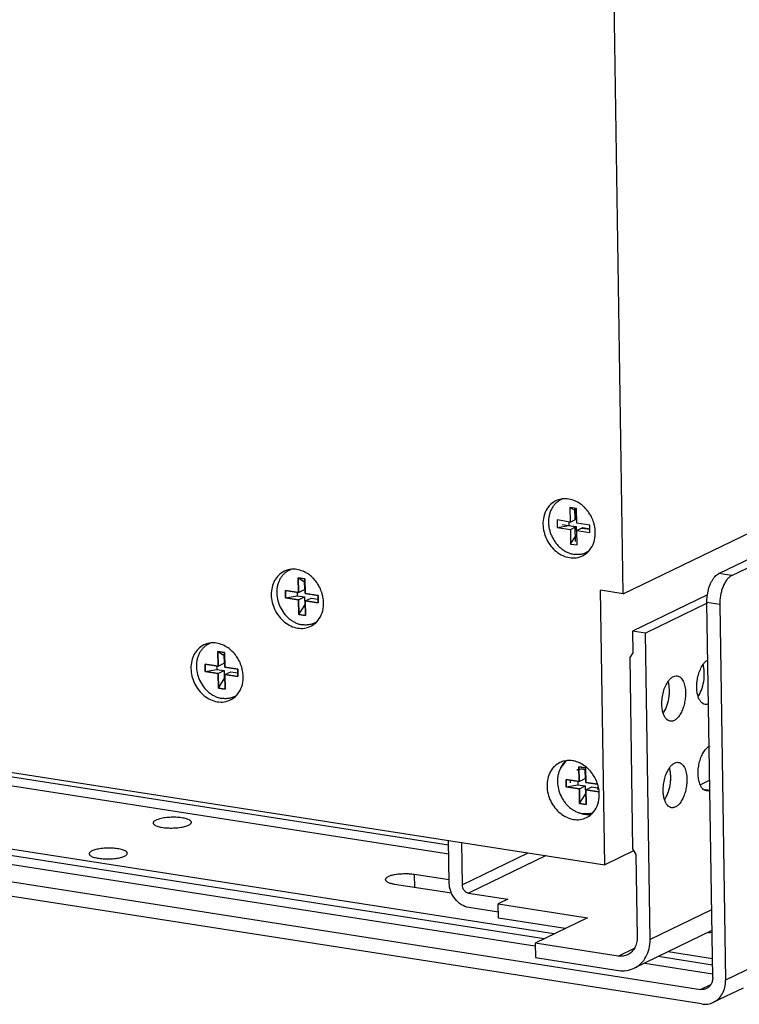
# Model space of a CAD drawing. Units: inches. Extents: x -0.9 to 17, y -1.9 to 11.
# Drawn here: x 3.4 to 4.2, y 2.5 to 3.6 of the extents above; entities that cross this region are included whole.
import ezdxf

# ---------------------------------------------------------------- set-up
doc = ezdxf.new("R2010")
doc.units = ezdxf.units.IN
doc.header["$LTSCALE"] = 0.935
doc.header["$MEASUREMENT"] = 0
doc.layers.get('0').update_dxf_attribs({"linetype": 'CONTINUOUS'})
doc.layers.add('02___PRT_ALL_AXES', color=7, linetype='CONTINUOUS')
doc.layers.add('03___PRT_ALL_CURVES', color=7, linetype='CONTINUOUS')

msp = doc.modelspace()

# ---------------------------------------------------------------- linework, layer by layer
at = {"color": 7, "linetype": 'Continuous'}
for p, q in [((4.0733, 2.9702), (6.2411, 4.0163)), ((4.0733, 2.9702), (4.0637, 3.5931)), ((4.1734, 2.9914), (4.3541, 3.0786)), ((4.187, 2.9893), (4.3676, 3.0765)), ((4.0243, 3.0596), (4.0174, 3.0607)), ((4.0174, 3.0607), (4.0237, 3.057)), ((4.0174, 3.0607), (4.0176, 3.0454)), ((4.0226, 3.0602), (4.0228, 3.0478)), ((4.0243, 3.0569), (4.0237, 3.057)), ((4.0237, 3.057), (4.0238, 3.0483)), ((4.0245, 3.0443), (4.0243, 3.0596)), ((4.0176, 3.0454), (4.0039, 3.0475)), ((4.0039, 3.0475), (4.0041, 3.0398)), ((4.0161, 3.0456), (4.0162, 3.0419)), ((4.0176, 3.0454), (4.0238, 3.0483)), ((4.0382, 3.0421), (4.0245, 3.0443)), ((4.0041, 3.0398), (4.0162, 3.0419)), ((4.0041, 3.0398), (4.0178, 3.0377)), ((4.0162, 3.0419), (4.024, 3.0407)), ((4.0178, 3.0377), (4.024, 3.0407)), ((4.0178, 3.0377), (4.018, 3.0223)), ((4.024, 3.0407), (4.0241, 3.032)), ((4.0246, 3.0366), (4.0308, 3.0396)), ((4.0246, 3.0366), (4.0383, 3.0345)), ((4.0249, 3.0213), (4.0246, 3.0366)), ((4.0298, 3.0391), (4.0383, 3.0378)), ((4.0308, 3.0396), (4.0383, 3.0384)), ((4.0383, 3.0345), (4.0382, 3.0421)), ((4.018, 3.0223), (4.0241, 3.032)), ((4.0241, 3.032), (4.0247, 3.0319)), ((4.018, 3.0223), (4.0249, 3.0213)), ((3.7394, 2.9858), (3.7326, 2.9868)), ((3.7326, 2.9868), (3.7389, 2.9832)), ((3.7326, 2.9868), (3.7328, 2.9715)), ((3.7395, 2.9831), (3.7389, 2.9832)), ((3.7389, 2.9832), (3.739, 2.9745)), ((3.7397, 2.9704), (3.7394, 2.9858)), ((3.7328, 2.9715), (3.7191, 2.9736)), ((3.7191, 2.9736), (3.7192, 2.966)), ((3.7328, 2.9715), (3.739, 2.9745)), ((4.0733, 2.9702), (4.0493, 2.9739)), ((4.0538, 2.6861), (4.0493, 2.9739)), ((3.7192, 2.966), (3.7313, 2.968)), ((3.7192, 2.966), (3.7329, 2.9638)), ((3.7313, 2.9717), (3.7313, 2.968)), ((3.7313, 2.968), (3.7391, 2.9668)), ((3.7329, 2.9638), (3.7391, 2.9668)), ((3.7329, 2.9638), (3.7332, 2.9485)), ((3.7391, 2.9668), (3.7393, 2.9581)), ((3.7534, 2.9683), (3.7397, 2.9704)), ((3.7398, 2.9628), (3.746, 2.9657)), ((3.7398, 2.9628), (3.7535, 2.9606)), ((3.74, 2.9474), (3.7398, 2.9628)), ((3.746, 2.9657), (3.7534, 2.9646)), ((3.7535, 2.9606), (3.7534, 2.9683)), ((4.1614, 2.9689), (4.0829, 2.9311)), ((3.7332, 2.9485), (3.7393, 2.9581)), ((3.7393, 2.9581), (3.7398, 2.958)), ((4.1613, 2.9603), (4.0964, 2.9289)), ((4.167, 2.5679), (4.1609, 2.9612)), ((4.1744, 2.9591), (4.1805, 2.5651)), ((3.7332, 2.9485), (3.74, 2.9474)), ((4.0964, 2.9289), (4.0829, 2.9311)), ((4.0829, 2.9311), (4.0833, 2.9084)), ((4.1013, 2.6079), (4.0964, 2.9289)), ((3.6552, 2.9086), (3.6483, 2.9096)), ((3.6483, 2.9096), (3.6546, 2.906)), ((3.6483, 2.9096), (3.6486, 2.8943)), ((3.6552, 2.9059), (3.6546, 2.906)), ((3.6546, 2.906), (3.6548, 2.8973)), ((3.6554, 2.8932), (3.6552, 2.9086)), ((4.0833, 2.9084), (4.08, 2.9035)), ((4.08, 2.9035), (4.0831, 2.7028)), ((2.7315, 2.8923), (4.0538, 2.6861)), ((3.6486, 2.8943), (3.6349, 2.8964)), ((3.6349, 2.8964), (3.635, 2.8888)), ((3.635, 2.8888), (3.6471, 2.8908)), ((3.6471, 2.8945), (3.6471, 2.8908)), ((3.6471, 2.8908), (3.6549, 2.8896)), ((3.6486, 2.8943), (3.6548, 2.8973)), ((3.6487, 2.8866), (3.6549, 2.8896)), ((3.6549, 2.8896), (3.655, 2.8809)), ((3.6691, 2.8911), (3.6554, 2.8932)), ((3.6692, 2.8834), (3.6691, 2.8911)), ((3.635, 2.8888), (3.6487, 2.8866)), ((3.6487, 2.8866), (3.6489, 2.8713)), ((3.6489, 2.8713), (3.655, 2.8809)), ((3.655, 2.8809), (3.6556, 2.8808)), ((3.6555, 2.8856), (3.6617, 2.8885)), ((3.6555, 2.8856), (3.6692, 2.8834)), ((3.6558, 2.8702), (3.6555, 2.8856)), ((3.6617, 2.8885), (3.6692, 2.8874)), ((3.6489, 2.8713), (3.6558, 2.8702)), ((3.8902, 2.7066), (3.1483, 2.8223)), ((3.1565, 2.812), (3.8903, 2.6976)), ((3.9902, 2.6086), (2.8452, 2.7871)), ((4.0006, 2.6136), (2.8556, 2.7922)), ((4.0337, 2.7878), (4.0268, 2.7889)), ((4.0268, 2.7889), (4.027, 2.7735)), ((4.0339, 2.7724), (4.0337, 2.7878)), ((2.8311, 2.7804), (3.9805, 2.6011)), ((4.027, 2.7735), (4.0332, 2.7765)), ((4.0331, 2.7852), (4.0332, 2.7765)), ((2.7698, 2.7715), (4.1543, 2.5556)), ((4.027, 2.7735), (4.0133, 2.7756)), ((4.0133, 2.7756), (4.0135, 2.768)), ((4.0135, 2.768), (4.0256, 2.77)), ((4.0135, 2.768), (4.0272, 2.7658)), ((4.0255, 2.7737), (4.0256, 2.77)), ((4.0256, 2.77), (4.0334, 2.7688)), ((4.0272, 2.7658), (4.0334, 2.7688)), ((4.0272, 2.7658), (4.0274, 2.7505)), ((4.0334, 2.7688), (4.0335, 2.7601)), ((4.0462, 2.7705), (4.0339, 2.7724)), ((4.034, 2.7648), (4.0402, 2.7678)), ((4.0402, 2.7678), (4.0464, 2.7668)), ((4.1538, 2.77), (4.1638, 2.7748)), ((4.1545, 2.7686), (4.1538, 2.7699)), ((4.1553, 2.5403), (2.7693, 2.7564)), ((4.0274, 2.7505), (4.0335, 2.7601)), ((4.0335, 2.7601), (4.0341, 2.76)), ((4.034, 2.7648), (4.0477, 2.7626)), ((4.0342, 2.7494), (4.034, 2.7648)), ((4.0274, 2.7505), (4.0342, 2.7494)), ((3.8908, 2.6672), (3.8901, 2.7117)), ((3.9036, 2.7096), (3.9043, 2.6651)), ((4.0841, 2.7008), (4.0538, 2.6861)), ((4.0831, 2.7028), (4.0865, 2.6969)), ((4.0865, 2.6969), (4.0879, 2.61)), ((3.8908, 2.6702), (3.8542, 2.6759)), ((3.8335, 2.6659), (3.8932, 2.6566)), ((3.9111, 2.6565), (3.9523, 2.6501)), ((3.9523, 2.6501), (3.9421, 2.6452)), ((3.9421, 2.6452), (4.0359, 2.6306)), ((3.9424, 2.6301), (3.9421, 2.6452)), ((3.9423, 2.6366), (3.9114, 2.6414)), ((4.0123, 2.6192), (3.9424, 2.6301)), ((4.0359, 2.6306), (3.981, 2.6041)), ((4.1662, 2.6171), (4.0847, 2.5777)), ((4.068, 2.5905), (3.981, 2.6041)), ((3.981, 2.6041), (3.9812, 2.589)), ((4.1667, 2.5877), (4.1203, 2.5949)), ((3.9812, 2.589), (4.0682, 2.5754)), ((4.0959, 2.5831), (4.1669, 2.572)), ((4.1668, 2.581), (4.1099, 2.5899)), ((4.1989, 2.557), (4.1679, 2.542))]:
    msp.add_line(p, q, dxfattribs=at)
at = {"color": 9, "linetype": 'Continuous'}
for p, q in [((4.187, 2.9893), (4.1734, 2.9914)), ((4.1744, 2.9591), (4.1609, 2.9612)), ((4.1568, 2.7655), (4.1644, 2.7643)), ((3.9043, 2.6651), (3.9737, 2.6986)), ((3.9924, 2.6957), (3.9111, 2.6565)), ((3.8542, 2.6759), (3.8544, 2.6627)), ((4.1659, 2.6391), (4.1013, 2.6079)), ((4.068, 2.5905), (4.0851, 2.5988)), ((4.2116, 2.5801), (4.1805, 2.5651)), ((4.1543, 2.5556), (4.1652, 2.5608))]:
    msp.add_line(p, q, dxfattribs=at)
at = {"color": 7, "linetype": 'Continuous'}
for centre, radius, start, end in [((4.1309, 2.8772), 0.0253, 325.0978, 327.7321), ((4.0944, 2.8595), 0.0253, 325.0978, 327.7321), ((4.1678, 2.802), 0.00929, 115.7915, 119.2355), ((4.0957, 2.7689), 0.0253, 325.0978, 327.7321), ((4.1607, 2.772), 0.00853, 292.1357, 295.783), ((4.1632, 2.6857), 0.0704, 269.5777, 272.5033)]:
    msp.add_arc(centre, radius, start, end, dxfattribs=at)
for points, knots in [([(4.0089, 3.0691), (4.008, 3.0688), (4.0063, 3.0679), (4.0038, 3.0662), (4.0016, 3.0642), (4.0004, 3.0627), (3.9998, 3.0619)], [0, 0, 0, 0, 0.247091, 0.49511, 0.74562, 1, 1, 1, 1]), ([(3.9998, 3.0619), (3.9991, 3.0609), (3.9978, 3.0588), (3.9963, 3.0553), (3.9953, 3.0515), (3.9948, 3.0476), (3.9948, 3.0435), (3.9952, 3.0401), (3.9958, 3.0374), (3.9966, 3.0347), (3.9978, 3.0314), (3.9997, 3.0276), (4.002, 3.0241), (4.0047, 3.0209), (4.0076, 3.018), (4.0109, 3.0156), (4.0143, 3.0137), (4.0179, 3.0123), (4.0204, 3.0117), (4.0216, 3.0115)], [0, 0, 0, 0, 0.056997, 0.115527, 0.175694, 0.237477, 0.300737, 0.365237, 0.397869, 0.430687, 0.496663, 0.562786, 0.628645, 0.693843, 0.758021, 0.820884, 0.882215, 0.941926, 1, 1, 1, 1]), ([(4.0367, 3.0146), (4.0362, 3.0142), (4.035, 3.0136), (4.0333, 3.0128), (4.0314, 3.0121), (4.0295, 3.0116), (4.0276, 3.0113), (4.0249, 3.0112), (4.0229, 3.0113), (4.0216, 3.0115)], [0, 0, 0, 0, 0.123073, 0.246038, 0.369244, 0.49303, 0.61774, 0.743707, 1, 1, 1, 1]), ([(3.7243, 2.9954), (3.7232, 2.9949), (3.7213, 2.994), (3.7185, 2.992), (3.7161, 2.9897), (3.7148, 2.9879), (3.7142, 2.9869)], [0, 0, 0, 0, 0.246395, 0.493943, 0.744587, 1, 1, 1, 1]), ([(3.7142, 2.9869), (3.7135, 2.9859), (3.7124, 2.9837), (3.7111, 2.9802), (3.7103, 2.9765), (3.7098, 2.9713), (3.7105, 2.9645), (3.713, 2.9567), (3.7173, 2.9497), (3.722, 2.9447), (3.7263, 2.9416), (3.7297, 2.9398), (3.7331, 2.9384), (3.7355, 2.9379), (3.7367, 2.9377)], [0, 0, 0, 0, 0.057446, 0.116437, 0.177032, 0.239175, 0.367149, 0.498379, 0.629887, 0.758636, 0.821296, 0.882449, 0.942031, 1, 1, 1, 1]), ([(4.1614, 2.9689), (4.1618, 2.9715), (4.1626, 2.9753), (4.1643, 2.98), (4.1658, 2.9831), (4.1675, 2.9859), (4.1693, 2.9883), (4.1713, 2.9902), (4.1727, 2.9911), (4.1734, 2.9914)], [0, 0, 0, 0, 0.294991, 0.436292, 0.570145, 0.694452, 0.807856, 0.909653, 1, 1, 1, 1]), ([(4.187, 2.9893), (4.1861, 2.9889), (4.1843, 2.9876), (4.1819, 2.985), (4.1797, 2.9817), (4.1778, 2.9778), (4.1763, 2.9734), (4.1752, 2.9688), (4.1745, 2.9639), (4.1744, 2.9607), (4.1744, 2.9591)], [0, 0, 0, 0, 0.08856, 0.191081, 0.307286, 0.435476, 0.572651, 0.715164, 0.859133, 1, 1, 1, 1]), ([(4.1609, 2.9612), (4.1609, 2.9619), (4.1609, 2.9644), (4.1611, 2.967), (4.1614, 2.9689)], [0, 0, 0, 0, 0.245055, 1, 1, 1, 1]), ([(3.7519, 2.9407), (3.7508, 2.94), (3.7485, 2.9388), (3.7447, 2.9377), (3.7407, 2.9373), (3.7381, 2.9375), (3.7367, 2.9377)], [0, 0, 0, 0, 0.24597, 0.492874, 0.743526, 1, 1, 1, 1]), ([(3.64, 2.9182), (3.639, 2.9177), (3.637, 2.9168), (3.6343, 2.9148), (3.6319, 2.9125), (3.6306, 2.9107), (3.6299, 2.9097)], [0, 0, 0, 0, 0.246395, 0.493943, 0.744587, 1, 1, 1, 1]), ([(3.6299, 2.9097), (3.6293, 2.9087), (3.6281, 2.9065), (3.6269, 2.9031), (3.626, 2.8993), (3.6256, 2.8941), (3.6262, 2.8873), (3.6288, 2.8795), (3.633, 2.8725), (3.6378, 2.8675), (3.642, 2.8644), (3.6454, 2.8626), (3.6489, 2.8612), (3.6513, 2.8607), (3.6525, 2.8605)], [0, 0, 0, 0, 0.057446, 0.116437, 0.177032, 0.239175, 0.367149, 0.498379, 0.629887, 0.758636, 0.821296, 0.882449, 0.942031, 1, 1, 1, 1]), ([(4.1568, 2.8959), (4.1575, 2.897), (4.159, 2.8988), (4.1609, 2.9003), (4.1618, 2.9008)], [0, 0, 0, 0, 0.537923, 1, 1, 1, 1]), ([(4.1503, 2.872), (4.1503, 2.8742), (4.1505, 2.8786), (4.1518, 2.885), (4.1538, 2.8908), (4.1557, 2.8944), (4.1568, 2.8959)], [0, 0, 0, 0, 0.259809, 0.52312, 0.774085, 1, 1, 1, 1]), ([(4.1582, 2.8866), (4.1582, 2.8883), (4.158, 2.8914), (4.1573, 2.8945), (4.1569, 2.8959)], [0, 0, 0, 0, 0.522545, 1, 1, 1, 1]), ([(4.1202, 2.8783), (4.1209, 2.8793), (4.1223, 2.881), (4.1248, 2.883), (4.1273, 2.8841), (4.129, 2.8842), (4.1298, 2.8841)], [0, 0, 0, 0, 0.303437, 0.566709, 0.794247, 1, 1, 1, 1]), ([(4.1298, 2.8841), (4.1304, 2.884), (4.1317, 2.8836), (4.1334, 2.8824), (4.1348, 2.8807), (4.1366, 2.8777), (4.1381, 2.8728), (4.1385, 2.8686), (4.1385, 2.8663)], [0, 0, 0, 0, 0.088369, 0.182746, 0.287467, 0.405064, 0.680154, 1, 1, 1, 1]), ([(4.1523, 2.8637), (4.1538, 2.866), (4.1562, 2.8715), (4.1575, 2.8773), (4.1579, 2.8804)], [0, 0, 0, 0, 0.475637, 1, 1, 1, 1]), ([(4.1579, 2.8804), (4.1579, 2.8809), (4.1582, 2.883), (4.1582, 2.8851), (4.1582, 2.8866)], [0, 0, 0, 0, 0.25407, 1, 1, 1, 1]), ([(4.1137, 2.8544), (4.1137, 2.8565), (4.1139, 2.8609), (4.1152, 2.8673), (4.1172, 2.8732), (4.1192, 2.8767), (4.1202, 2.8783)], [0, 0, 0, 0, 0.259809, 0.52312, 0.774085, 1, 1, 1, 1]), ([(4.1216, 2.869), (4.1216, 2.8706), (4.1214, 2.8738), (4.1207, 2.8768), (4.1203, 2.8783)], [0, 0, 0, 0, 0.522545, 1, 1, 1, 1]), ([(4.1213, 2.8627), (4.1214, 2.8633), (4.1216, 2.8653), (4.1217, 2.8674), (4.1216, 2.869)], [0, 0, 0, 0, 0.25407, 1, 1, 1, 1]), ([(4.1516, 2.8627), (4.1512, 2.8641), (4.1505, 2.8672), (4.1503, 2.8704), (4.1503, 2.872)], [0, 0, 0, 0, 0.477453, 1, 1, 1, 1]), ([(3.6676, 2.8635), (3.6665, 2.8628), (3.6642, 2.8616), (3.6605, 2.8605), (3.6565, 2.8601), (3.6538, 2.8603), (3.6525, 2.8605)], [0, 0, 0, 0, 0.24597, 0.492874, 0.743526, 1, 1, 1, 1]), ([(4.1157, 2.846), (4.1172, 2.8484), (4.1197, 2.8538), (4.1209, 2.8597), (4.1213, 2.8627)], [0, 0, 0, 0, 0.475637, 1, 1, 1, 1]), ([(4.1385, 2.8663), (4.1385, 2.8645), (4.1383, 2.8607), (4.1374, 2.8551), (4.1359, 2.8499), (4.1338, 2.8452), (4.1313, 2.8413), (4.1285, 2.8384), (4.1259, 2.8369), (4.1238, 2.8365), (4.1229, 2.8365), (4.1224, 2.8366)], [0, 0, 0, 0, 0.151765, 0.306548, 0.457118, 0.5976, 0.723134, 0.830658, 0.920788, 0.961181, 1, 1, 1, 1]), ([(4.159, 2.8543), (4.1582, 2.8544), (4.1566, 2.855), (4.1545, 2.8569), (4.1528, 2.8595), (4.152, 2.8616), (4.1516, 2.8627)], [0, 0, 0, 0, 0.205764, 0.433424, 0.696573, 1, 1, 1, 1]), ([(4.1151, 2.845), (4.1146, 2.8465), (4.114, 2.8496), (4.1137, 2.8527), (4.1137, 2.8544)], [0, 0, 0, 0, 0.477453, 1, 1, 1, 1]), ([(4.1625, 2.8547), (4.162, 2.8545), (4.1608, 2.8542), (4.1596, 2.8542), (4.159, 2.8543)], [0, 0, 0, 0, 0.514564, 1, 1, 1, 1]), ([(4.1224, 2.8366), (4.1216, 2.8367), (4.12, 2.8374), (4.1179, 2.8392), (4.1162, 2.8418), (4.1154, 2.8439), (4.1151, 2.845)], [0, 0, 0, 0, 0.205764, 0.433424, 0.696573, 1, 1, 1, 1]), ([(4.1538, 2.7699), (4.1532, 2.7715), (4.1522, 2.7749), (4.1516, 2.7805), (4.1518, 2.7866), (4.1528, 2.7927), (4.1545, 2.7985), (4.1569, 2.8035), (4.1597, 2.8075), (4.162, 2.8095), (4.1632, 2.8101)], [0, 0, 0, 0, 0.114369, 0.244397, 0.384502, 0.527743, 0.666819, 0.794855, 0.906766, 1, 1, 1, 1]), ([(4.0075, 2.7874), (4.007, 2.7864), (4.006, 2.7842), (4.0049, 2.7807), (4.0043, 2.777), (4.0041, 2.7719), (4.005, 2.7653), (4.0073, 2.7591), (4.0099, 2.7544), (4.0122, 2.7512), (4.0148, 2.7482), (4.0177, 2.7456), (4.0208, 2.7434), (4.0241, 2.7417), (4.0275, 2.7404), (4.0298, 2.7399), (4.031, 2.7397)], [0, 0, 0, 0, 0.057972, 0.117478, 0.178525, 0.241018, 0.369327, 0.500379, 0.566147, 0.631524, 0.696167, 0.759769, 0.822076, 0.882918, 0.942245, 1, 1, 1, 1]), ([(4.0133, 2.7943), (4.0121, 2.7934), (4.01, 2.7913), (4.0083, 2.7887), (4.0075, 2.7874)], [0, 0, 0, 0, 0.493443, 1, 1, 1, 1]), ([(4.1151, 2.7637), (4.1151, 2.7659), (4.1153, 2.7703), (4.1166, 2.7767), (4.1186, 2.7826), (4.1206, 2.7861), (4.1216, 2.7877)], [0, 0, 0, 0, 0.259809, 0.52312, 0.774085, 1, 1, 1, 1]), ([(4.1216, 2.7877), (4.1223, 2.7886), (4.1237, 2.7904), (4.1261, 2.7923), (4.1287, 2.7935), (4.1304, 2.7936), (4.1312, 2.7934)], [0, 0, 0, 0, 0.303437, 0.566709, 0.794247, 1, 1, 1, 1]), ([(4.123, 2.7783), (4.123, 2.78), (4.1228, 2.7831), (4.1221, 2.7862), (4.1217, 2.7876)], [0, 0, 0, 0, 0.522545, 1, 1, 1, 1]), ([(4.1312, 2.7934), (4.1318, 2.7933), (4.1331, 2.7929), (4.1348, 2.7918), (4.1362, 2.7901), (4.138, 2.787), (4.1395, 2.7821), (4.1399, 2.778), (4.1399, 2.7757)], [0, 0, 0, 0, 0.088369, 0.182746, 0.287467, 0.405064, 0.680154, 1, 1, 1, 1]), ([(4.1227, 2.7721), (4.1228, 2.7726), (4.123, 2.7747), (4.1231, 2.7768), (4.123, 2.7783)], [0, 0, 0, 0, 0.25407, 1, 1, 1, 1]), ([(4.1171, 2.7554), (4.1186, 2.7578), (4.1211, 2.7632), (4.1223, 2.769), (4.1227, 2.7721)], [0, 0, 0, 0, 0.475637, 1, 1, 1, 1]), ([(4.1399, 2.7757), (4.1399, 2.7738), (4.1397, 2.7701), (4.1388, 2.7645), (4.1373, 2.7592), (4.1352, 2.7545), (4.1327, 2.7506), (4.1299, 2.7478), (4.1273, 2.7463), (4.1252, 2.7459), (4.1243, 2.7459), (4.1238, 2.746)], [0, 0, 0, 0, 0.151765, 0.306548, 0.457118, 0.5976, 0.723134, 0.830658, 0.920788, 0.961181, 1, 1, 1, 1]), ([(4.1568, 2.7655), (4.1566, 2.7657), (4.1557, 2.7666), (4.1549, 2.7677), (4.1545, 2.7686)], [0, 0, 0, 0, 0.232421, 1, 1, 1, 1]), ([(4.1165, 2.7544), (4.116, 2.7558), (4.1154, 2.7589), (4.1151, 2.7621), (4.1151, 2.7637)], [0, 0, 0, 0, 0.477453, 1, 1, 1, 1]), ([(4.1604, 2.7636), (4.1597, 2.7637), (4.1584, 2.7642), (4.1573, 2.765), (4.1568, 2.7655)], [0, 0, 0, 0, 0.482629, 1, 1, 1, 1]), ([(4.1639, 2.7641), (4.1634, 2.7639), (4.1622, 2.7635), (4.1609, 2.7636), (4.1604, 2.7636)], [0, 0, 0, 0, 0.51371, 1, 1, 1, 1]), ([(4.1238, 2.746), (4.123, 2.7461), (4.1214, 2.7467), (4.1193, 2.7486), (4.1176, 2.7512), (4.1168, 2.7533), (4.1165, 2.7544)], [0, 0, 0, 0, 0.205764, 0.433424, 0.696573, 1, 1, 1, 1]), ([(3.6205, 2.7306), (3.6205, 2.7308), (3.6204, 2.7311), (3.6202, 2.7316), (3.6199, 2.732), (3.6192, 2.7326), (3.618, 2.7333), (3.6163, 2.734), (3.6141, 2.7347), (3.6116, 2.7352), (3.6088, 2.7356), (3.6047, 2.736), (3.5994, 2.736), (3.5942, 2.7356), (3.5902, 2.735), (3.5876, 2.7345), (3.5853, 2.7338), (3.584, 2.7333), (3.5833, 2.733)], [0, 0, 0, 0, 0.011797, 0.024441, 0.038616, 0.054764, 0.093828, 0.14251, 0.200373, 0.266453, 0.339339, 0.417383, 0.581441, 0.742992, 0.817977, 0.886794, 0.947906, 1, 1, 1, 1]), ([(4.0411, 2.7404), (4.0403, 2.7401), (4.0386, 2.7397), (4.0353, 2.7393), (4.0327, 2.7394), (4.031, 2.7397)], [0, 0, 0, 0, 0.245569, 0.493687, 1, 1, 1, 1]), ([(3.5833, 2.733), (3.5829, 2.7328), (3.5822, 2.7324), (3.5812, 2.7316), (3.5806, 2.7309), (3.5805, 2.7303), (3.5805, 2.73)], [0, 0, 0, 0, 0.32981, 0.600225, 0.817198, 1, 1, 1, 1]), ([(3.5805, 2.73), (3.5805, 2.7299), (3.5805, 2.7295), (3.5807, 2.7291), (3.5811, 2.7286), (3.5818, 2.728), (3.5829, 2.7273), (3.5847, 2.7266), (3.5869, 2.726), (3.5894, 2.7254), (3.5922, 2.725), (3.5963, 2.7247), (3.6016, 2.7246), (3.6068, 2.725), (3.6107, 2.7256), (3.6133, 2.7261), (3.6156, 2.7268), (3.617, 2.7274), (3.6176, 2.7276)], [0, 0, 0, 0, 0.011797, 0.024441, 0.038616, 0.054764, 0.093828, 0.14251, 0.200373, 0.266453, 0.339339, 0.417383, 0.581441, 0.742992, 0.817977, 0.886794, 0.947906, 1, 1, 1, 1]), ([(3.6176, 2.7276), (3.618, 2.7279), (3.6188, 2.7283), (3.6197, 2.729), (3.6203, 2.7298), (3.6205, 2.7304), (3.6205, 2.7306)], [0, 0, 0, 0, 0.32981, 0.600225, 0.817198, 1, 1, 1, 1]), ([(3.5163, 2.7006), (3.5158, 2.7004), (3.5151, 2.7), (3.5141, 2.6992), (3.5135, 2.6985), (3.5134, 2.6979), (3.5134, 2.6976)], [0, 0, 0, 0, 0.32981, 0.600225, 0.817198, 1, 1, 1, 1]), ([(3.5134, 2.6976), (3.5134, 2.6975), (3.5134, 2.6972), (3.5137, 2.6967), (3.514, 2.6962), (3.5147, 2.6956), (3.5158, 2.6949), (3.5176, 2.6942), (3.5198, 2.6936), (3.5223, 2.6931), (3.5251, 2.6927), (3.5292, 2.6923), (3.5345, 2.6922), (3.5397, 2.6926), (3.5436, 2.6932), (3.5462, 2.6938), (3.5485, 2.6944), (3.5499, 2.695), (3.5505, 2.6953)], [0, 0, 0, 0, 0.011797, 0.024441, 0.038616, 0.054764, 0.093828, 0.14251, 0.200373, 0.266453, 0.339339, 0.417383, 0.581441, 0.742992, 0.817977, 0.886794, 0.947906, 1, 1, 1, 1]), ([(3.5534, 2.6982), (3.5534, 2.6984), (3.5533, 2.6987), (3.5531, 2.6992), (3.5528, 2.6996), (3.5521, 2.7002), (3.5509, 2.7009), (3.5492, 2.7017), (3.547, 2.7023), (3.5445, 2.7028), (3.5417, 2.7032), (3.5376, 2.7036), (3.5323, 2.7037), (3.5271, 2.7033), (3.5231, 2.7027), (3.5205, 2.7021), (3.5182, 2.7014), (3.5169, 2.7009), (3.5163, 2.7006)], [0, 0, 0, 0, 0.011797, 0.024441, 0.038616, 0.054764, 0.093828, 0.14251, 0.200373, 0.266453, 0.339339, 0.417383, 0.581441, 0.742992, 0.817977, 0.886794, 0.947906, 1, 1, 1, 1]), ([(3.5505, 2.6953), (3.5509, 2.6955), (3.5517, 2.6959), (3.5526, 2.6966), (3.5532, 2.6974), (3.5534, 2.698), (3.5534, 2.6982)], [0, 0, 0, 0, 0.32981, 0.600225, 0.817198, 1, 1, 1, 1]), ([(3.8542, 2.6759), (3.8525, 2.6761), (3.8492, 2.6765), (3.8441, 2.6766), (3.8389, 2.6764), (3.8348, 2.6759), (3.8318, 2.6753), (3.8298, 2.6748), (3.8281, 2.6742), (3.8266, 2.6736), (3.8254, 2.6729), (3.8245, 2.6722), (3.824, 2.6714), (3.8238, 2.6709), (3.8238, 2.6706)], [0, 0, 0, 0, 0.151312, 0.313758, 0.476805, 0.630155, 0.700161, 0.764277, 0.821636, 0.871588, 0.913752, 0.948309, 0.976222, 1, 1, 1, 1]), ([(3.8238, 2.6706), (3.8238, 2.6704), (3.824, 2.6698), (3.8245, 2.6691), (3.8254, 2.6684), (3.8265, 2.6678), (3.8279, 2.6672), (3.8296, 2.6667), (3.8315, 2.6663), (3.8328, 2.666), (3.8335, 2.6659)], [0, 0, 0, 0, 0.065424, 0.141678, 0.235249, 0.349005, 0.483504, 0.638167, 0.811262, 1, 1, 1, 1]), ([(3.9114, 2.6414), (3.9086, 2.6418), (3.9031, 2.644), (3.8965, 2.6501), (3.892, 2.6581), (3.8908, 2.6642), (3.8908, 2.6672)], [0, 0, 0, 0, 0.233995, 0.484957, 0.744472, 1, 1, 1, 1]), ([(3.9043, 2.6651), (3.9043, 2.6641), (3.9047, 2.6621), (3.9062, 2.6594), (3.9084, 2.6574), (3.9102, 2.6567), (3.9111, 2.6565)], [0, 0, 0, 0, 0.25553, 0.515046, 0.766007, 1, 1, 1, 1]), ([(4.0879, 2.61), (4.0879, 2.6081), (4.0875, 2.6043), (4.0855, 2.599), (4.0823, 2.5947), (4.0794, 2.5927), (4.0779, 2.5919)], [0, 0, 0, 0, 0.267739, 0.52274, 0.765044, 1, 1, 1, 1]), ([(4.0847, 2.5778), (4.0873, 2.579), (4.0921, 2.5824), (4.0975, 2.5896), (4.1008, 2.5983), (4.1014, 2.6047), (4.1013, 2.6079)], [0, 0, 0, 0, 0.234985, 0.477342, 0.732071, 1, 1, 1, 1]), ([(4.0779, 2.5919), (4.0764, 2.5912), (4.0731, 2.5902), (4.0697, 2.5903), (4.068, 2.5905)], [0, 0, 0, 0, 0.493267, 1, 1, 1, 1]), ([(4.0682, 2.5754), (4.071, 2.575), (4.0767, 2.5749), (4.0822, 2.5765), (4.0847, 2.5778)], [0, 0, 0, 0, 0.507204, 1, 1, 1, 1]), ([(4.167, 2.5679), (4.167, 2.5667), (4.1667, 2.5643), (4.1655, 2.5609), (4.1635, 2.5582), (4.1616, 2.5569), (4.1606, 2.5564)], [0, 0, 0, 0, 0.267924, 0.522656, 0.765012, 1, 1, 1, 1]), ([(4.1679, 2.542), (4.1698, 2.543), (4.1735, 2.5456), (4.1776, 2.5511), (4.1801, 2.5577), (4.1805, 2.5626), (4.1805, 2.5651)], [0, 0, 0, 0, 0.235004, 0.477387, 0.732025, 1, 1, 1, 1]), ([(4.1606, 2.5564), (4.1597, 2.556), (4.1576, 2.5553), (4.1554, 2.5554), (4.1543, 2.5556)], [0, 0, 0, 0, 0.49281, 1, 1, 1, 1]), ([(4.1553, 2.5403), (4.1574, 2.54), (4.1618, 2.5399), (4.166, 2.5411), (4.1679, 2.542)], [0, 0, 0, 0, 0.507343, 1, 1, 1, 1])]:
    msp.add_open_spline(points, degree=3, knots=knots, dxfattribs=at)
at = {"layer": '02___PRT_ALL_AXES', "color": 7, "linetype": 'Continuous'}
for p, q in [((4.0144, 3.0696), (4.0101, 3.0696)), ((3.7296, 2.9958), (3.7253, 2.9958)), ((3.6453, 2.9186), (3.6411, 2.9186))]:
    msp.add_line(p, q, dxfattribs=at)
for centre, radius, start, end in [((4.0238, 3.053), 0.0224, 132.5145, 135.3686), ((4.0051, 3.0333), 0.0388, 28.9197, 32.4169), ((4.005, 3.0332), 0.039, 19.3478, 28.9281), ((4.0057, 3.0335), 0.0382, 17.9294, 19.3269), ((4.0058, 3.0335), 0.0381, 12.4752, 17.9287), ((4.0064, 3.0336), 0.0375, 8.601, 12.4787), ((4.0072, 3.0337), 0.0368, 6.8804, 8.5951), ((4.0089, 3.0339), 0.035, 0.9048, 6.9334), ((4.0106, 3.0339), 0.0332, 354.677, 0.9078), ((4.0322, 3.0359), 0.0227, 276.423, 278.9892), ((3.7389, 2.9791), 0.0224, 132.5146, 135.3822), ((3.7203, 2.9594), 0.0388, 28.9197, 32.4169), ((3.7201, 2.9593), 0.039, 19.3478, 28.9281), ((3.7209, 2.9596), 0.0382, 17.9294, 19.3269), ((3.721, 2.9596), 0.0381, 12.4752, 17.9287), ((3.7258, 2.9601), 0.0332, 354.677, 0.9078), ((3.7473, 2.962), 0.0227, 276.4184, 278.9892), ((3.6547, 2.9019), 0.0224, 132.5146, 135.3822), ((3.6361, 2.8822), 0.0388, 28.9197, 32.4169), ((3.6359, 2.8821), 0.039, 19.3478, 28.9281), ((3.6366, 2.8824), 0.0382, 17.9294, 19.3269), ((3.6367, 2.8824), 0.0381, 12.4752, 17.9287), ((3.6416, 2.8829), 0.0332, 354.677, 0.9078), ((3.6631, 2.8848), 0.0227, 276.4184, 278.9892), ((4.0296, 2.772), 0.0143, 73.2811, 76.0269), ((4.0094, 2.7589), 0.0388, 28.9197, 32.4169), ((4.0092, 2.7588), 0.039, 19.3478, 28.9281), ((4.035, 2.7724), 0.0174, 172.7347, 180.9024), ((4.0099, 2.7591), 0.0382, 17.9294, 19.3269), ((4.0101, 2.7592), 0.0381, 12.4752, 17.9287), ((4.0292, 2.7673), 0.0174, 352.7347, 0.9024), ((4.0106, 2.7593), 0.0375, 8.601, 12.4787), ((4.0114, 2.7594), 0.0368, 6.8804, 8.5951), ((4.0131, 2.7596), 0.035, 0.9048, 6.9334), ((4.0149, 2.7596), 0.0332, 354.677, 0.9078), ((4.0253, 2.755), 0.0215, 295.7992, 304.4821), ((4.0363, 2.7622), 0.0233, 269.4633, 278.9215), ((4.0248, 2.7556), 0.0223, 304.4931, 316.8683)]:
    msp.add_arc(centre, radius, start, end, dxfattribs=at)
for points, knots in [([(4.0026, 3.0676), (4.0005, 3.0666), (3.9966, 3.0638), (3.9922, 3.058), (3.9896, 3.0508), (3.989, 3.0456), (3.9891, 3.043)], [0, 0, 0, 0, 0.235028, 0.477333, 0.732154, 1, 1, 1, 1]), ([(4.0101, 3.0696), (4.0095, 3.0696), (4.0069, 3.0692), (4.0043, 3.0684), (4.0026, 3.0676)], [0, 0, 0, 0, 0.252774, 1, 1, 1, 1]), ([(4.0269, 3.0652), (4.025, 3.0664), (4.021, 3.0684), (4.0166, 3.0694), (4.0144, 3.0696)], [0, 0, 0, 0, 0.511584, 1, 1, 1, 1]), ([(4.0325, 3.0608), (4.032, 3.0612), (4.0303, 3.0628), (4.0284, 3.0643), (4.0269, 3.0652)], [0, 0, 0, 0, 0.253512, 1, 1, 1, 1]), ([(4.0379, 3.0541), (4.0375, 3.0547), (4.0359, 3.0571), (4.034, 3.0593), (4.0325, 3.0608)], [0, 0, 0, 0, 0.25226, 1, 1, 1, 1]), ([(3.9891, 3.043), (3.9892, 3.0376), (3.9913, 3.0293), (3.9971, 3.02), (4.0028, 3.0142), (4.0095, 3.01), (4.0166, 3.0078), (4.0238, 3.0076), (4.0283, 3.0089), (4.0304, 3.0099)], [0, 0, 0, 0, 0.264076, 0.398175, 0.529385, 0.655397, 0.775166, 0.889277, 1, 1, 1, 1]), ([(4.0367, 3.0145), (4.0387, 3.0166), (4.0421, 3.0218), (4.0435, 3.0278), (4.0438, 3.0309)], [0, 0, 0, 0, 0.48413, 1, 1, 1, 1]), ([(4.0304, 3.0099), (4.031, 3.0102), (4.0333, 3.0115), (4.0354, 3.0131), (4.0367, 3.0145)], [0, 0, 0, 0, 0.24884, 1, 1, 1, 1]), ([(3.7177, 2.9937), (3.7157, 2.9927), (3.7117, 2.9899), (3.7074, 2.9841), (3.7047, 2.977), (3.7042, 2.9718), (3.7042, 2.9692)], [0, 0, 0, 0, 0.235028, 0.477333, 0.732154, 1, 1, 1, 1]), ([(3.7253, 2.9958), (3.7247, 2.9957), (3.7221, 2.9954), (3.7195, 2.9946), (3.7177, 2.9937)], [0, 0, 0, 0, 0.2528, 1, 1, 1, 1]), ([(3.7421, 2.9914), (3.7402, 2.9926), (3.7361, 2.9946), (3.7317, 2.9956), (3.7296, 2.9958)], [0, 0, 0, 0, 0.511584, 1, 1, 1, 1]), ([(3.7476, 2.987), (3.7472, 2.9874), (3.7455, 2.989), (3.7436, 2.9904), (3.7421, 2.9914)], [0, 0, 0, 0, 0.253512, 1, 1, 1, 1]), ([(3.7531, 2.9802), (3.7527, 2.9808), (3.7511, 2.9832), (3.7492, 2.9855), (3.7476, 2.987)], [0, 0, 0, 0, 0.25226, 1, 1, 1, 1]), ([(3.7042, 2.9692), (3.7043, 2.9637), (3.7064, 2.9554), (3.7123, 2.9461), (3.718, 2.9403), (3.7246, 2.9362), (3.7318, 2.9339), (3.739, 2.9337), (3.7435, 2.9351), (3.7456, 2.9361)], [0, 0, 0, 0, 0.264076, 0.398175, 0.529385, 0.655397, 0.775166, 0.889277, 1, 1, 1, 1]), ([(3.759, 2.9606), (3.759, 2.9612), (3.7589, 2.9636), (3.7586, 2.9661), (3.7582, 2.9679)], [0, 0, 0, 0, 0.246632, 1, 1, 1, 1]), ([(3.7519, 2.9407), (3.7539, 2.9428), (3.7572, 2.948), (3.7586, 2.9539), (3.7589, 2.957)], [0, 0, 0, 0, 0.48414, 1, 1, 1, 1]), ([(3.7456, 2.9361), (3.7461, 2.9364), (3.7485, 2.9376), (3.7505, 2.9393), (3.7519, 2.9407)], [0, 0, 0, 0, 0.248836, 1, 1, 1, 1]), ([(3.6335, 2.9165), (3.6314, 2.9155), (3.6275, 2.9127), (3.6231, 2.9069), (3.6205, 2.8998), (3.62, 2.8946), (3.62, 2.892)], [0, 0, 0, 0, 0.235028, 0.477333, 0.732154, 1, 1, 1, 1]), ([(3.6411, 2.9186), (3.6404, 2.9185), (3.6378, 2.9182), (3.6353, 2.9174), (3.6335, 2.9165)], [0, 0, 0, 0, 0.2528, 1, 1, 1, 1]), ([(3.6578, 2.9142), (3.6559, 2.9154), (3.6519, 2.9174), (3.6475, 2.9184), (3.6453, 2.9186)], [0, 0, 0, 0, 0.511584, 1, 1, 1, 1]), ([(3.6634, 2.9098), (3.6629, 2.9102), (3.6612, 2.9118), (3.6593, 2.9132), (3.6578, 2.9142)], [0, 0, 0, 0, 0.253512, 1, 1, 1, 1]), ([(3.6688, 2.903), (3.6684, 2.9037), (3.6668, 2.906), (3.6649, 2.9083), (3.6634, 2.9098)], [0, 0, 0, 0, 0.25226, 1, 1, 1, 1]), ([(3.62, 2.892), (3.6201, 2.8865), (3.6222, 2.8782), (3.628, 2.869), (3.6337, 2.8631), (3.6404, 2.859), (3.6475, 2.8567), (3.6547, 2.8565), (3.6593, 2.8579), (3.6613, 2.8589)], [0, 0, 0, 0, 0.264076, 0.398175, 0.529385, 0.655397, 0.775166, 0.889277, 1, 1, 1, 1]), ([(3.6748, 2.8834), (3.6748, 2.884), (3.6747, 2.8865), (3.6743, 2.8889), (3.6739, 2.8907)], [0, 0, 0, 0, 0.246632, 1, 1, 1, 1]), ([(3.6677, 2.8635), (3.6697, 2.8656), (3.673, 2.8708), (3.6744, 2.8767), (3.6747, 2.8798)], [0, 0, 0, 0, 0.48414, 1, 1, 1, 1]), ([(3.6613, 2.8589), (3.6619, 2.8592), (3.6642, 2.8604), (3.6663, 2.8621), (3.6677, 2.8635)], [0, 0, 0, 0, 0.248836, 1, 1, 1, 1]), ([(4.0068, 2.7932), (4.0047, 2.7922), (4.0008, 2.7895), (3.9964, 2.7836), (3.9938, 2.7765), (3.9933, 2.7713), (3.9933, 2.7687)], [0, 0, 0, 0, 0.235028, 0.477333, 0.732154, 1, 1, 1, 1]), ([(4.0129, 2.7951), (4.0114, 2.7938), (4.0088, 2.7906), (4.0071, 2.787), (4.0064, 2.785)], [0, 0, 0, 0, 0.490034, 1, 1, 1, 1]), ([(4.0281, 2.7926), (4.0264, 2.7934), (4.0228, 2.7948), (4.0172, 2.7956), (4.0118, 2.7951), (4.0084, 2.794), (4.0068, 2.7932)], [0, 0, 0, 0, 0.262812, 0.515482, 0.759996, 1, 1, 1, 1]), ([(4.033, 2.7858), (4.0316, 2.7862), (4.0288, 2.7865), (4.026, 2.7857), (4.0247, 2.7851)], [0, 0, 0, 0, 0.509672, 1, 1, 1, 1]), ([(4.0367, 2.7865), (4.036, 2.7871), (4.0334, 2.7895), (4.0305, 2.7914), (4.0281, 2.7926)], [0, 0, 0, 0, 0.255765, 1, 1, 1, 1]), ([(4.0421, 2.7797), (4.0417, 2.7804), (4.0401, 2.7828), (4.0382, 2.785), (4.0367, 2.7865)], [0, 0, 0, 0, 0.25226, 1, 1, 1, 1]), ([(3.9933, 2.7687), (3.9934, 2.7632), (3.9955, 2.7549), (4.0013, 2.7457), (4.007, 2.7399), (4.0137, 2.7357), (4.0208, 2.7334), (4.028, 2.7332), (4.0326, 2.7346), (4.0346, 2.7356)], [0, 0, 0, 0, 0.264076, 0.398175, 0.529385, 0.655397, 0.775166, 0.889277, 1, 1, 1, 1]), ([(4.0411, 2.7403), (4.0431, 2.7424), (4.0463, 2.7476), (4.0477, 2.7535), (4.048, 2.7565)], [0, 0, 0, 0, 0.484281, 1, 1, 1, 1]), ([(4.0283, 2.7402), (4.0289, 2.74), (4.0315, 2.7393), (4.0341, 2.7389), (4.0361, 2.7389)], [0, 0, 0, 0, 0.255587, 1, 1, 1, 1])]:
    msp.add_open_spline(points, degree=3, knots=knots, dxfattribs=at)
at = {"layer": '03___PRT_ALL_CURVES', "color": 4, "linetype": 'Continuous'}
for p, q in [((4.0228, 3.0478), (4.0226, 3.0602)), ((4.0229, 3.0402), (4.0092, 3.0423)), ((4.0232, 3.0248), (4.0229, 3.0402)), ((4.0383, 3.0378), (4.0298, 3.0391)), ((4.0268, 2.7889), (4.0337, 2.7878)), ((4.027, 2.7735), (4.0268, 2.7889)), ((4.0337, 2.7878), (4.0339, 2.7724)), ((4.0133, 2.7756), (4.027, 2.7735)), ((4.0135, 2.768), (4.0133, 2.7756)), ((4.0272, 2.7658), (4.0135, 2.768)), ((4.0274, 2.7505), (4.0272, 2.7658)), ((4.0339, 2.7724), (4.0462, 2.7705)), ((4.0477, 2.7626), (4.034, 2.7648)), ((4.034, 2.7648), (4.0342, 2.7494)), ((4.0342, 2.7494), (4.0274, 2.7505))]:
    msp.add_line(p, q, dxfattribs=at)
at = {"layer": '03___PRT_ALL_CURVES', "color": 40, "linetype": 'Continuous'}
for p, q in [((3.7326, 2.9868), (3.7394, 2.9858)), ((3.7328, 2.9715), (3.7326, 2.9868)), ((3.7394, 2.9858), (3.7397, 2.9704)), ((3.7191, 2.9736), (3.7328, 2.9715)), ((3.7192, 2.966), (3.7191, 2.9736)), ((3.7329, 2.9638), (3.7192, 2.966)), ((3.7332, 2.9485), (3.7329, 2.9638)), ((3.7397, 2.9704), (3.7534, 2.9683)), ((3.7535, 2.9606), (3.7398, 2.9628)), ((3.7398, 2.9628), (3.74, 2.9474)), ((3.7534, 2.9683), (3.7535, 2.9606)), ((3.74, 2.9474), (3.7332, 2.9485)), ((3.6483, 2.9096), (3.6552, 2.9086)), ((3.6486, 2.8943), (3.6483, 2.9096)), ((3.6552, 2.9086), (3.6554, 2.8932)), ((3.6349, 2.8964), (3.6486, 2.8943)), ((3.635, 2.8888), (3.6349, 2.8964)), ((3.6554, 2.8932), (3.6691, 2.8911)), ((3.6691, 2.8911), (3.6692, 2.8834)), ((3.6487, 2.8866), (3.635, 2.8888)), ((3.6489, 2.8713), (3.6487, 2.8866)), ((3.6692, 2.8834), (3.6555, 2.8856)), ((3.6555, 2.8856), (3.6558, 2.8702)), ((3.6558, 2.8702), (3.6489, 2.8713))]:
    msp.add_line(p, q, dxfattribs=at)

doc.saveas('drawing.dxf')
